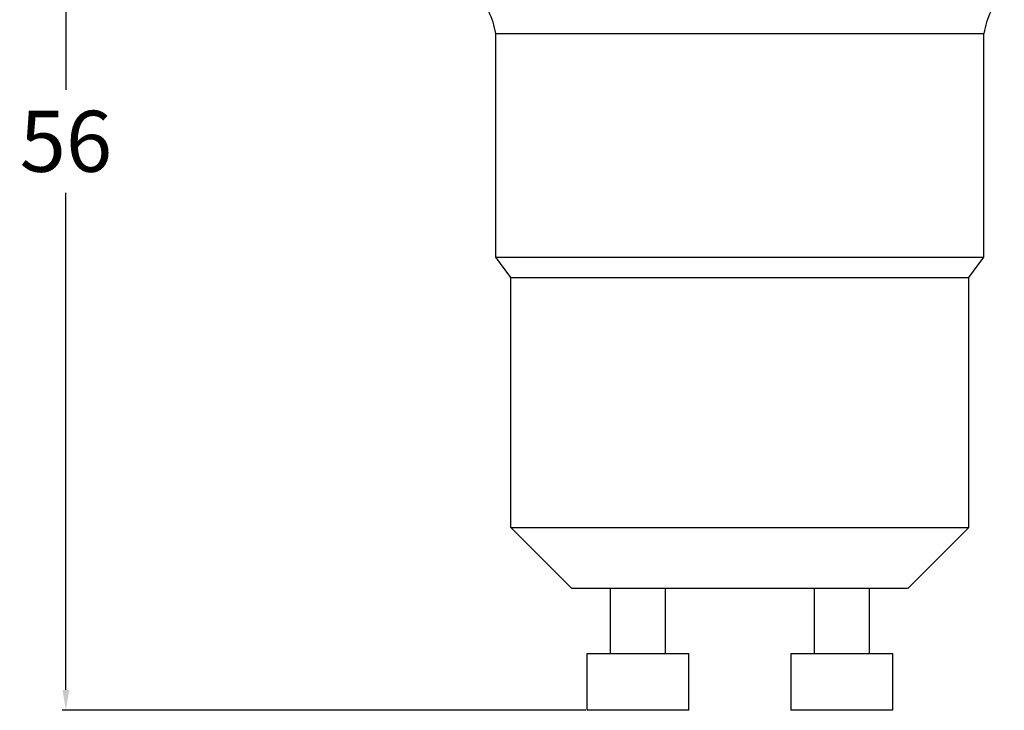
# Model space of a CAD drawing. Units: millimetres. Extents: x 3655 to 3831, y 3187 to 3433.
# Drawn here: x 3707 to 3756, y 3302 to 3336 of the extents above; entities that cross this region are included whole.
import ezdxf

# ---------------------------------------------------------------- set-up
doc = ezdxf.new("R2010")
doc.units = ezdxf.units.MM
doc.layers.add('0_-_______', color=7, linetype='Continuous')
doc.styles.get("Standard").update_dxf_attribs({"font": 'arial.ttf'})
doc.dimstyles.new('지정', dxfattribs={"dimtxt": 1, "dimasz": 0.5, "dimexe": 0.18, "dimexo": 0.0625, "dimgap": 1, "dimtad": 0, "dimtih": 1, "dimtoh": 1, "dimdec": 4, "dimzin": 0, "dimdsep": 46, "dimtxsty": 'Standard', "dimcen": 0.09, "dimclrd": 1, "dimclre": 5, "dimadec": 0, "dimazin": 0, "dimtfac": 1, "dimtdec": 4, "dimtofl": 0, "dimtmove": 0, "dimatfit": 3, "dimfxl": 0, "dimtolj": 1, "dimtzin": 0, "dimarcsym": 0})

# ---------------------------------------------------------------- blocks, each defined once
blk = doc.blocks.new('*D68')
at = {"color": 5, "lineweight": -2}
for p, q in [((3718.486, 3357.704), (3709.245, 3357.704)), ((3734.986, 3301.719), (3709.245, 3301.719))]:
    blk.add_line(p, q, dxfattribs=at)
at = {"color": 1, "lineweight": -2}
for p, q in [((3709.425, 3356.704), (3709.425, 3332.243)), ((3709.425, 3302.719), (3709.425, 3327.18))]:
    blk.add_line(p, q, dxfattribs=at)
at = {"color": 1}
for points in [[(3709.258, 3356.704), (3709.592, 3356.704), (3709.425, 3357.704)], [(3709.258, 3302.719), (3709.592, 3302.719), (3709.425, 3301.719)]]:
    blk.add_solid(points, dxfattribs=at)
at = {"layer": 'Defpoints', "color": 0}
for p in [(3718.549, 3357.704), (3709.425, 3301.719), (3735.049, 3301.719)]:
    blk.add_point(p, dxfattribs=at)
at = {"color": 0, "insert": (3709.425, 3329.712), "char_height": 3, "attachment_point": 5}
blk.add_mtext('\\A1;56', dxfattribs=at)

msp = doc.modelspace()

# ---------------------------------------------------------------- linework, layer by layer
at = {"layer": '0_-_______'}
for p, q in [((3730.549, 3324.02), (3730.549, 3335.019)), ((3730.55, 3335.019), (3754.549, 3335.019)), ((3754.549, 3324.02), (3754.549, 3335.019)), ((3731.299, 3323.019), (3730.549, 3324.02)), ((3730.55, 3324.02), (3754.549, 3324.02)), ((3753.799, 3323.019), (3754.549, 3324.02)), ((3731.299, 3310.719), (3731.299, 3323.019)), ((3731.3, 3323.019), (3753.799, 3323.019)), ((3753.799, 3310.719), (3753.799, 3323.019)), ((3734.299, 3307.719), (3731.299, 3310.719)), ((3731.3, 3310.719), (3753.799, 3310.719)), ((3750.799, 3307.719), (3753.799, 3310.719)), ((3742.549, 3307.719), (3734.299, 3307.719)), ((3736.199, 3304.519), (3736.199, 3307.719)), ((3738.899, 3304.519), (3738.899, 3307.719)), ((3750.798, 3307.719), (3742.549, 3307.719)), ((3746.199, 3307.719), (3746.199, 3304.519)), ((3748.899, 3307.719), (3748.899, 3304.519)), ((3735.049, 3301.719), (3735.049, 3304.519)), ((3735.049, 3304.519), (3737.549, 3304.519)), ((3737.549, 3304.519), (3740.049, 3304.519)), ((3740.049, 3301.719), (3740.049, 3304.519)), ((3745.049, 3304.519), (3747.549, 3304.519)), ((3745.049, 3304.519), (3745.049, 3301.719)), ((3747.549, 3304.519), (3750.048, 3304.519)), ((3750.049, 3304.519), (3750.049, 3301.719)), ((3737.549, 3301.719), (3735.049, 3301.719)), ((3740.048, 3301.719), (3737.549, 3301.719)), ((3747.549, 3301.719), (3745.049, 3301.719)), ((3750.049, 3301.719), (3747.549, 3301.719))]:
    msp.add_line(p, q, dxfattribs=at)
for centre, start, end in [((3726.993, 3334.491), 8.4449, 44.6821), ((3758.105, 3334.491), 135.318, 171.555)]:
    msp.add_arc(centre, 3.595, start, end, dxfattribs=at)

# ---------------------------------------------------------------- dimensions: what is measured, and where the dimension line sits
dim = msp.add_linear_dim(base=(3709.425, 3301.719), p1=(3718.549, 3357.704), p2=(3735.049, 3301.719), angle=90, text='56', dimstyle='지정', override={"dimtxt": 3, "dimasz": 1, "dimdec": 1, "dimtdec": 1})
dim.commit()
dim.dimension.update_dxf_attribs({"geometry": '*D68', "text_midpoint": (3709.425, 3329.712)})

doc.saveas('drawing.dxf')
